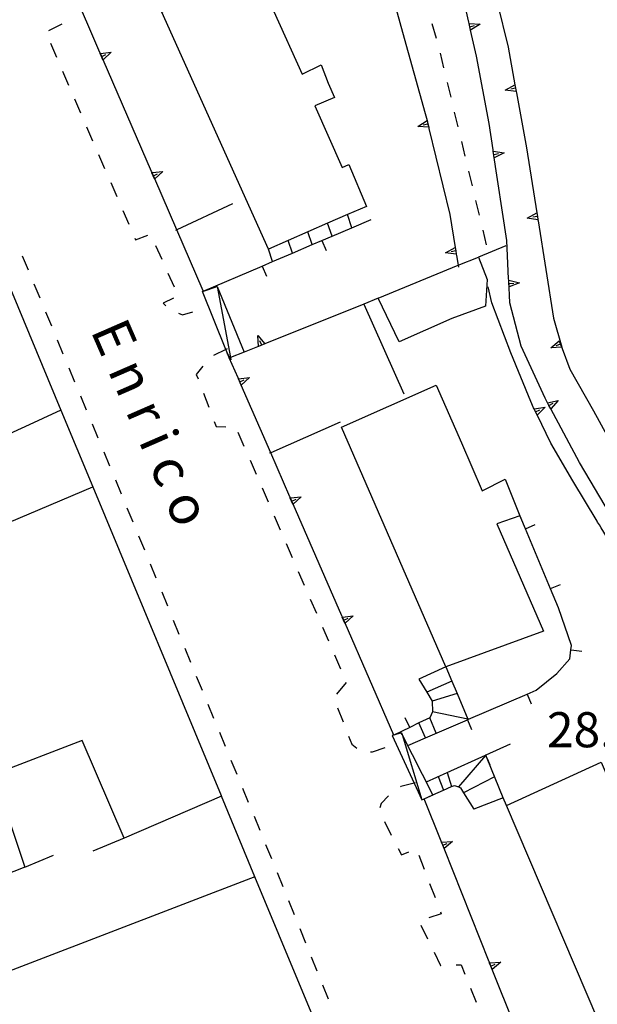
# Model space of a CAD drawing. Units: metres. Extents: x 478465 to 482391, y 4501126 to 4503106.
# Drawn here: x 481209 to 481263, y 4502883 to 4502974 of the extents above; entities that cross this region are included whole.
import ezdxf

# ---------------------------------------------------------------- set-up
doc = ezdxf.new("R2010")
doc.units = ezdxf.units.M
doc.header["$MEASUREMENT"] = 0
for name, color, linetype in [("'03 marciapiede - spartitraffico", 254, 'Continuous'), ('EDIFICIO', 250, 'Continuous'), ('GRADINI', 254, 'Continuous'), ('marciapiede - spartitraffico', 254, 'Continuous'), ('muro di sostegno', 254, 'Continuous'), ('muro di sostegno v', 254, 'Continuous'), ('muro divisorio', 254, 'Continuous'), ('muro divisorio v', 254, 'Continuous'), ('punto quotato a terra', 254, 'Continuous'), ('tettoia - baracca', 254, 'Continuous'), ('TOPO01', 254, 'Continuous')]:
    doc.layers.add(name, color=color, linetype=linetype)
doc.styles.add('txt', font='txt')

msp = doc.modelspace()

# ---------------------------------------------------------------- linework, layer by layer
at = {"layer": "'03 marciapiede - spartitraffico", "linetype": 'Continuous'}
for p, q in [((481213.192, 4502973.885), (481211.934, 4502973.268)), ((481212.137, 4502972.112), (481212.692, 4502970.823)), ((481213.247, 4502969.542), (481213.801, 4502968.252)), ((481214.356, 4502966.971), (481214.911, 4502965.682)), ((481215.465, 4502964.401), (481216.02, 4502963.112)), ((481216.575, 4502961.831), (481217.129, 4502960.542)), ((481217.692, 4502959.26), (481218.247, 4502957.971)), ((481218.801, 4502956.69), (481219.356, 4502955.401)), ((481219.911, 4502954.121), (481219.973, 4502953.964)), ((481219.973, 4502953.964), (481221.129, 4502954.402)), ((481221.84, 4502953.457), (481222.411, 4502952.183)), ((481222.981, 4502950.902), (481223.551, 4502949.628)), ((481223.504, 4502948.582), (481222.543, 4502948.128)), ((481222.543, 4502948.128), (481222.778, 4502947.886)), ((481223.95, 4502947.183), (481224.325, 4502947.043)), ((481224.325, 4502947.043), (481225.286, 4502947.316)), ((481226.2, 4502942.293), (481225.606, 4502941.527)), ((481225.606, 4502941.527), (481225.762, 4502941.128)), ((481226.262, 4502939.816), (481226.762, 4502938.511)), ((481227.262, 4502937.207), (481227.442, 4502936.738)), ((481227.442, 4502936.738), (481228.34, 4502936.691)), ((481229.45, 4502936.199), (481230.004, 4502934.91)), ((481230.567, 4502933.628), (481231.122, 4502932.348)), ((481231.676, 4502931.058), (481232.239, 4502929.778)), ((481232.793, 4502928.497), (481233.348, 4502927.208)), ((481233.911, 4502925.926), (481234.465, 4502924.645)), ((481235.028, 4502923.356), (481235.583, 4502922.075)), ((481236.137, 4502920.786), (481236.7, 4502919.504)), ((481237.254, 4502918.223), (481237.809, 4502916.934)), ((481238.372, 4502915.653), (481238.926, 4502914.372)), ((481239.434, 4502913.09), (481238.544, 4502912.012)), ((481238.662, 4502910.77), (481239.168, 4502909.465)), ((481239.677, 4502908.161), (481239.974, 4502907.403)), ((481239.974, 4502907.403), (481240.435, 4502907.044)), ((481241.709, 4502906.693), (481241.888, 4502906.701)), ((481241.888, 4502906.701), (481243.037, 4502907.107)), ((481244.498, 4502903.498), (481244.466, 4502903.474)), ((481242.685, 4502901.935), (481242.544, 4502901.521)), ((481243.357, 4502902.623), (481242.685, 4502901.935)), ((481242.982, 4502900.263), (481243.615, 4502899.013)), ((481244.255, 4502897.763), (481244.552, 4502897.177)), ((481244.552, 4502897.177), (481245.232, 4502897.466)), ((481246.162, 4502897.162), (481246.662, 4502895.857)), ((481247.162, 4502894.545), (481247.662, 4502893.24)), ((481248.169, 4502891.935), (481248.24, 4502891.748)), ((481248.24, 4502891.748), (481247.099, 4502891.373)), ((481246.334, 4502890.701), (481246.951, 4502889.451)), ((481247.568, 4502888.193), (481248.169, 4502886.974)), ((481248.169, 4502886.974), (481248.209, 4502886.974)), ((481249.615, 4502887.029), (481250.068, 4502887.045)), ((481250.068, 4502887.045), (481250.419, 4502886.17)), ((481250.951, 4502884.873), (481251.474, 4502883.576))]:
    msp.add_line(p, q, dxfattribs=at)
at = {"layer": "'03 marciapiede - spartitraffico", "linetype": 'Continuous', "flags": 128}
for points in [[(481228.442, 4502943.902), (481228.338, 4502943.851), (481227.184, 4502943.285)], [(481245.818, 4502903.826), (481245.72, 4502903.802), (481244.498, 4502903.498)]]:
    msp.add_lwpolyline(points, dxfattribs=at)
at = {"layer": 'EDIFICIO', "linetype": 'Continuous', "flags": 128}
for points in [[(481231.3, 4502979.425), (481233.363, 4502975.253), (481232.753, 4502975.043), (481235.394, 4502969.247), (481237.144, 4502970.114), (481237.785, 4502968.419), (481238.386, 4502967.098), (481236.55, 4502966.325), (481239.067, 4502960.645), (481239.707, 4502960.919), (481241.332, 4502957.059), (481239.568, 4502956.292), (481237.739, 4502955.496), (481235.919, 4502954.705), (481234.09, 4502953.91), (481232.262, 4502953.114), (481222.434, 4502974.988)], [(481213.09, 4502938.229), (481209.754, 4502936.706), (481197.927, 4502931.314), (481188.169, 4502926.868), (481183.762, 4502941.047), (481180.325, 4502952.21), (481190.864, 4502956.696), (481198.051, 4502959.728), (481203.239, 4502961.916)], [(481242.395, 4502948.567), (481249.797, 4502951.613), (481251.661, 4502952.38), (481252.488, 4502950.31), (481252.333, 4502947.857), (481249.208, 4502946.701), (481244.333, 4502944.559)], [(481248.645, 4502914.56), (481239.012, 4502936.676), (481247.778, 4502940.545), (481250.098, 4502935.224), (481252.028, 4502930.795), (481254.153, 4502931.865), (481255.497, 4502928.491), (481253.356, 4502927.74), (481257.668, 4502917.85)], [(481227.919, 4502902.605), (481218.951, 4502898.722), (481215.052, 4502907.738), (481206.873, 4502904.596), (481209.771, 4502896.042), (481201.146, 4502892.674), (481196.443, 4502904.9), (481190.623, 4502920.383), (481193.505, 4502921.611), (481216.036, 4502931.159), (481227.896, 4502902.661)], [(481263.004, 4502905.741), (481267.114, 4502896.21), (481268.934, 4502896.976), (481269.622, 4502895.367), (481270.427, 4502893.578), (481268.537, 4502892.89), (481272.427, 4502883.351), (481263.787, 4502879.46), (481254.254, 4502901.756)], [(481235.451, 4502884.497), (481231.021, 4502895.145), (481203.576, 4502884.643), (481206.616, 4502876.573), (481210.639, 4502866.276), (481242.835, 4502851.013), (481243.734, 4502851.456), (481245.523, 4502852.338), (481246.42, 4502852.78), (481247.319, 4502853.224), (481248.318, 4502853.716)]]:
    msp.add_lwpolyline(points, close=True, dxfattribs=at)
at = {"layer": 'GRADINI', "linetype": 'Continuous'}
for p, q in [((481248.645, 4502914.56), (481246.176, 4502913.404)), ((481249.7, 4502912.076), (481247.395, 4502911.373)), ((481247.778, 4502908.42), (481247.168, 4502909.841)), ((481247.935, 4502904.42), (481248.426, 4502903.17)), ((481253.168, 4502904.38), (481250.294, 4502902.92)), ((481253.96, 4502902.467), (481251.239, 4502901.42))]:
    msp.add_line(p, q, dxfattribs=at)
at = {"layer": 'GRADINI', "linetype": 'Continuous', "flags": 128}
for points in [[(481239.989, 4502955.075), (481239.985, 4502955.088), (481239.568, 4502956.292), (481239.567, 4502956.294)], [(481236.333, 4502953.489), (481236.321, 4502953.524), (481235.919, 4502954.705), (481235.918, 4502954.708)], [(481238.161, 4502954.278), (481238.151, 4502954.306), (481237.739, 4502955.496)], [(481234.504, 4502952.692), (481234.488, 4502952.739), (481234.09, 4502953.91)], [(481232.676, 4502951.895), (481232.655, 4502951.956), (481232.262, 4502953.114)], [(481249.215, 4502913.216), (481246.898, 4502912.202), (481246.895, 4502912.201)], [(481250.77, 4502909.709), (481250.764, 4502909.71), (481250.699, 4502909.723), (481247.418, 4502910.388)], [(481246.77, 4502907.982), (481246.177, 4502909.362), (481246.176, 4502909.365)], [(481252.379, 4502906.428), (481252.342, 4502906.384), (481252.335, 4502906.376), (481249.812, 4502903.461), (481249.81, 4502903.459)], [(481248.77, 4502904.802), (481248.771, 4502904.799), (481249.184, 4502903.485), (481249.185, 4502903.482)]]:
    msp.add_lwpolyline(points, dxfattribs=at)
at = {"layer": 'marciapiede - spartitraffico'}
for p, q in [((481247.785, 4502972.552), (481247.402, 4502973.904)), ((481248.48, 4502969.841), (481248.152, 4502971.201)), ((481249.136, 4502967.123), (481248.808, 4502968.482)), ((481249.792, 4502964.404), (481249.464, 4502965.763)), ((481250.449, 4502961.677), (481250.121, 4502963.037)), ((481251.113, 4502958.959), (481250.785, 4502960.318)), ((481251.77, 4502956.232), (481251.441, 4502957.599)), ((481252.426, 4502953.513), (481252.098, 4502954.873)), ((481210.09, 4502951.167), (481209.551, 4502952.463)), ((481211.168, 4502948.581), (481210.629, 4502949.877)), ((481212.247, 4502945.995), (481211.708, 4502947.292)), ((481213.317, 4502943.417), (481212.786, 4502944.706)), ((481214.395, 4502940.831), (481213.856, 4502942.12)), ((481215.473, 4502938.245), (481214.934, 4502939.534)), ((481216.551, 4502935.659), (481216.012, 4502936.948)), ((481217.622, 4502933.073), (481217.09, 4502934.363)), ((481218.692, 4502930.488), (481218.161, 4502931.784)), ((481219.762, 4502927.902), (481219.231, 4502929.191)), ((481220.833, 4502925.308), (481220.293, 4502926.605)), ((481221.895, 4502922.722), (481221.364, 4502924.019)), ((481222.965, 4502920.136), (481222.435, 4502921.425)), ((481224.029, 4502917.543), (481223.498, 4502918.839)), ((481225.099, 4502914.957), (481224.567, 4502916.246)), ((481226.169, 4502912.363), (481225.63, 4502913.66)), ((481227.232, 4502909.777), (481226.701, 4502911.074)), ((481228.302, 4502907.192), (481227.771, 4502908.48)), ((481229.365, 4502904.598), (481228.834, 4502905.895)), ((481230.435, 4502902.012), (481229.904, 4502903.309)), ((481231.505, 4502899.426), (481230.966, 4502900.715)), ((481232.568, 4502896.833), (481232.037, 4502898.129)), ((481233.623, 4502894.239), (481233.099, 4502895.544)), ((481234.677, 4502891.645), (481234.154, 4502892.942)), ((481235.724, 4502889.051), (481235.201, 4502890.348)), ((481236.779, 4502886.458), (481236.255, 4502887.754)), ((481237.826, 4502883.864), (481237.302, 4502885.161))]:
    msp.add_line(p, q, dxfattribs=at)
at = {"layer": 'muro di sostegno'}
for p, q in [((481243.902, 4502975.817), (481244.644, 4502973.153)), ((481253.394, 4502975.88), (481254.402, 4502971.755)), ((481250.785, 4502974.052), (481250.535, 4502975.154)), ((481216.7, 4502971.276), (481215.589, 4502973.838)), ((481244.644, 4502973.153), (481246.761, 4502965.637)), ((481252.652, 4502964.709), (481251.496, 4502970.92)), ((481255.175, 4502967.545), (481256.121, 4502962.451)), ((481253.019, 4502962.271), (481252.652, 4502964.709)), ((481247.097, 4502964.254), (481249.012, 4502956.318)), ((481257.183, 4502955.716), (481258.606, 4502946.749)), ((481254.458, 4502950.365), (481254.277, 4502953.904)), ((481254.214, 4502953.42), (481251.661, 4502952.38)), ((481252.895, 4502948.154), (481252.575, 4502949.615)), ((481254.668, 4502943.537), (481252.895, 4502948.154)), ((481255.614, 4502944.154), (481254.567, 4502948.146)), ((481231.262, 4502944.082), (481230.028, 4502943.582)), ((481257.833, 4502939.335), (481255.614, 4502944.154)), ((481259.372, 4502944.03), (481259.403, 4502943.944)), ((481259.403, 4502943.944), (481260.122, 4502942.038)), ((481229.458, 4502941.238), (481228.653, 4502943.074)), ((481256.497, 4502939.029), (481254.668, 4502943.537)), ((481260.122, 4502942.038), (481262.293, 4502938.178)), ((481257.997, 4502939.03), (481257.833, 4502939.335)), ((481256.77, 4502938.466), (481256.497, 4502939.029)), ((481213.09, 4502938.229), (481216.036, 4502931.159)), ((481260.387, 4502931.725), (481258.348, 4502935.21)), ((481263.864, 4502928.569), (481261.004, 4502933.397)), ((481262.629, 4502928.006), (481260.387, 4502931.725))]:
    msp.add_line(p, q, dxfattribs=at)
at = {"layer": 'muro di sostegno', "flags": 128}
for points in [[(481215.589, 4502973.838), (481212.221, 4502981.61), (481212.091, 4502981.908), (481211.969, 4502982.191), (481211.925, 4502982.292)], [(481251.496, 4502970.92), (481250.95, 4502973.326), (481250.949, 4502973.334), (481250.878, 4502973.646), (481250.81, 4502973.942), (481250.785, 4502974.052)], [(481221.473, 4502960.269), (481216.995, 4502970.594), (481216.866, 4502970.893), (481216.743, 4502971.175), (481216.7, 4502971.276)], [(481254.402, 4502971.755), (481255.039, 4502968.285), (481255.099, 4502967.958), (481255.155, 4502967.656), (481255.175, 4502967.545)], [(481246.761, 4502965.637), (481246.921, 4502964.979), (481246.999, 4502964.66), (481247.071, 4502964.365), (481247.097, 4502964.254)], [(481254.277, 4502953.904), (481253.036, 4502962.161), (481253.019, 4502962.271)], [(481256.121, 4502962.451), (481257.066, 4502956.459), (481257.067, 4502956.451), (481257.118, 4502956.13), (481257.166, 4502955.828), (481257.183, 4502955.716)], [(481226.247, 4502949.261), (481223.806, 4502954.889), (481221.768, 4502959.587), (481221.639, 4502959.885), (481221.516, 4502960.169), (481221.473, 4502960.269)], [(481249.012, 4502956.318), (481249.52, 4502953.271), (481249.575, 4502952.943), (481249.626, 4502952.639), (481249.645, 4502952.529)], [(481249.645, 4502952.529), (481249.797, 4502951.613), (481249.825, 4502951.451)], [(481254.567, 4502948.146), (481254.464, 4502950.248), (481254.463, 4502950.254), (481254.458, 4502950.365)], [(481242.395, 4502948.567), (481241.078, 4502948.037), (481231.942, 4502944.356), (481231.363, 4502944.122), (481231.262, 4502944.082)], [(481241.051, 4502948.098), (481241.078, 4502948.037), (481244.762, 4502939.739)], [(481258.606, 4502946.749), (481259.367, 4502944.045), (481259.372, 4502944.03)], [(481234.254, 4502930.239), (481232.479, 4502934.309), (481229.755, 4502940.558), (481229.626, 4502940.853), (481229.502, 4502941.138), (481229.458, 4502941.238)], [(481258.348, 4502935.21), (481257.09, 4502937.803), (481256.95, 4502938.092), (481256.817, 4502938.367), (481256.77, 4502938.466)], [(481261.004, 4502933.397), (481258.347, 4502938.373), (481258.187, 4502938.673), (481258.05, 4502938.93), (481257.997, 4502939.03)], [(481262.293, 4502938.178), (481264.762, 4502933.694), (481264.777, 4502933.668), (481264.913, 4502933.42), (481264.965, 4502933.327)], [(481238.895, 4502937.145), (481232.479, 4502934.309), (481232.372, 4502934.262)], [(481239.059, 4502919.247), (481234.552, 4502929.559), (481234.423, 4502929.853), (481234.298, 4502930.138), (481234.254, 4502930.239)], [(481263.583, 4502926.428), (481263.014, 4502927.369), (481262.844, 4502927.65), (481262.684, 4502927.915), (481262.629, 4502928.006)], [(481243.856, 4502908.248), (481239.356, 4502918.566), (481239.227, 4502918.862), (481239.103, 4502919.147), (481239.059, 4502919.247)], [(481231.021, 4502895.145), (481227.919, 4502902.605), (481227.896, 4502902.661)], [(481248.224, 4502898.459), (481246.67, 4502902.362), (481246.669, 4502902.365)], [(481252.669, 4502887.31), (481248.5, 4502897.765), (481248.377, 4502898.073), (481248.264, 4502898.358), (481248.224, 4502898.459)], [(481257.115, 4502876.163), (481252.945, 4502886.618), (481252.822, 4502886.925), (481252.709, 4502887.21), (481252.669, 4502887.31)]]:
    msp.add_lwpolyline(points, dxfattribs=at)
at = {"layer": 'muro di sostegno v'}
for p, q in [((481250.878, 4502973.646), (481251.308, 4502973.748)), ((481251.824, 4502973.865), (481250.95, 4502973.326)), ((481253.136, 4502961.537), (481253.042, 4502962.154)), ((481253.089, 4502961.857), (481253.527, 4502961.927)), ((481254.042, 4502962.005), (481253.136, 4502961.529)), ((481256.16, 4502955.974), (481257.066, 4502956.459)), ((481248.622, 4502952.779), (481249.52, 4502953.271)), ((481254.48, 4502949.943), (481254.926, 4502949.966)), ((481255.45, 4502949.998), (481254.497, 4502949.615)), ((481231.278, 4502945.136), (481231.95, 4502944.364)), ((481231.645, 4502944.239), (481231.473, 4502944.652)), ((481258.348, 4502943.982), (481259.137, 4502944.639)), ((481259.137, 4502944.631), (481259.356, 4502944.045)), ((481231.942, 4502944.356), (481231.363, 4502944.122)), ((481259.247, 4502944.327), (481258.833, 4502944.171)), ((481229.739, 4502940.558), (481229.489, 4502941.128)), ((481256.95, 4502938.092), (481257.348, 4502938.287)), ((481257.825, 4502938.522), (481257.098, 4502937.795)), ((481259.043, 4502939.124), (481258.347, 4502938.373)), ((481234.536, 4502929.559), (481234.286, 4502930.129)), ((481239.34, 4502918.567), (481239.09, 4502919.137))]:
    msp.add_line(p, q, dxfattribs=at)
at = {"layer": 'muro di sostegno v', "flags": 128}
for points in [[(481250.8, 4502973.943), (481250.808, 4502973.942), (481250.81, 4502973.942), (481251.824, 4502973.865)], [(481250.949, 4502973.334), (481250.878, 4502973.646), (481250.808, 4502973.942)], [(481216.73, 4502971.174), (481216.743, 4502971.175), (481217.747, 4502971.284)], [(481216.98, 4502970.596), (481216.853, 4502970.888), (481216.73, 4502971.167)], [(481216.848, 4502970.885), (481216.853, 4502970.888), (481216.866, 4502970.893), (481217.253, 4502971.065)], [(481217.747, 4502971.284), (481216.995, 4502970.594), (481216.988, 4502970.588)], [(481254.152, 4502967.779), (481255.039, 4502968.285), (481255.042, 4502968.287)], [(481255.042, 4502968.279), (481255.104, 4502967.959), (481255.16, 4502967.662)], [(481255.167, 4502967.654), (481255.155, 4502967.656), (481254.152, 4502967.779)], [(481255.104, 4502967.959), (481255.099, 4502967.958), (481254.667, 4502967.873)], [(481246.058, 4502964.426), (481246.921, 4502964.979), (481246.925, 4502964.981)], [(481247.002, 4502964.661), (481246.999, 4502964.66), (481246.574, 4502964.551)], [(481246.925, 4502964.974), (481247.002, 4502964.661), (481247.074, 4502964.365)], [(481247.082, 4502964.364), (481247.074, 4502964.365), (481247.071, 4502964.365), (481246.058, 4502964.426)], [(481253.027, 4502962.162), (481253.036, 4502962.161), (481254.042, 4502962.005)], [(481221.504, 4502960.168), (481221.516, 4502960.169), (481222.52, 4502960.277)], [(481221.754, 4502959.589), (481221.626, 4502959.88), (481221.504, 4502960.16)], [(481221.622, 4502959.878), (481221.626, 4502959.88), (481221.639, 4502959.885), (481222.028, 4502960.058)], [(481222.52, 4502960.277), (481221.768, 4502959.587), (481221.762, 4502959.582)], [(481257.067, 4502956.451), (481257.118, 4502956.13), (481257.167, 4502955.834)], [(481257.175, 4502955.826), (481257.166, 4502955.828), (481256.16, 4502955.974)], [(481257.121, 4502956.13), (481257.118, 4502956.13), (481256.683, 4502956.06)], [(481249.575, 4502952.943), (481249.573, 4502952.942), (481249.137, 4502952.865)], [(481249.52, 4502953.263), (481249.573, 4502952.942), (481249.622, 4502952.646)], [(481249.637, 4502952.638), (481249.626, 4502952.639), (481248.622, 4502952.779)], [(481254.458, 4502950.255), (481254.463, 4502950.254), (481255.45, 4502949.998)], [(481254.497, 4502949.623), (481254.48, 4502949.943), (481254.464, 4502950.248)], [(481231.364, 4502944.114), (481231.363, 4502944.122), (481231.278, 4502945.136)], [(481259.372, 4502944.046), (481259.367, 4502944.045), (481259.356, 4502944.045), (481258.348, 4502943.982)], [(481229.489, 4502941.136), (481229.502, 4502941.138), (481230.504, 4502941.246)], [(481229.614, 4502940.847), (481229.626, 4502940.853), (481230.02, 4502941.027)], [(481230.504, 4502941.246), (481229.755, 4502940.558), (481229.747, 4502940.55)], [(481256.809, 4502938.365), (481256.817, 4502938.367), (481257.825, 4502938.522)], [(481257.09, 4502937.803), (481256.95, 4502938.092), (481256.817, 4502938.367)], [(481258.036, 4502938.928), (481258.046, 4502938.93), (481258.05, 4502938.93), (481259.043, 4502939.124)], [(481258.34, 4502938.381), (481258.184, 4502938.671), (481258.046, 4502938.93), (481258.043, 4502938.936)], [(481258.184, 4502938.671), (481258.187, 4502938.673), (481258.575, 4502938.881)], [(481234.286, 4502930.137), (481234.298, 4502930.138), (481235.301, 4502930.247)], [(481235.301, 4502930.247), (481234.552, 4502929.559), (481234.543, 4502929.551)], [(481234.411, 4502929.848), (481234.423, 4502929.853), (481234.817, 4502930.028)], [(481239.09, 4502919.145), (481239.103, 4502919.147), (481240.106, 4502919.254)], [(481240.106, 4502919.254), (481239.356, 4502918.566), (481239.348, 4502918.559)], [(481239.215, 4502918.856), (481239.227, 4502918.862), (481239.622, 4502919.036)], [(481248.255, 4502898.357), (481248.264, 4502898.358), (481249.279, 4502898.435)], [(481248.49, 4502897.771), (481248.368, 4502898.07), (481248.255, 4502898.349)], [(481249.279, 4502898.435), (481248.5, 4502897.765), (481248.498, 4502897.763)], [(481248.365, 4502898.068), (481248.368, 4502898.07), (481248.377, 4502898.073), (481248.779, 4502898.232)], [(481252.701, 4502887.209), (481252.709, 4502887.21), (481253.724, 4502887.288)], [(481252.935, 4502886.624), (481252.814, 4502886.922), (481252.701, 4502887.202)], [(481252.81, 4502886.92), (481252.814, 4502886.922), (481252.822, 4502886.925), (481253.224, 4502887.085)], [(481253.724, 4502887.288), (481252.945, 4502886.618), (481252.943, 4502886.615)]]:
    msp.add_lwpolyline(points, dxfattribs=at)
at = {"layer": 'muro divisorio'}
for p, q in [((481226.176, 4502949.183), (481231.692, 4502951.543)), ((481255.497, 4502928.491), (481255.583, 4502928.287)), ((481258.325, 4502921.756), (481256.004, 4502927.287)), ((481259.067, 4502919.991), (481258.325, 4502921.756)), ((481260.262, 4502916.53), (481259.067, 4502919.991)), ((481260.215, 4502916.108), (481260.262, 4502916.53)), ((481260.114, 4502915.288), (481260.215, 4502916.108)), ((481258.918, 4502913.944), (481260.114, 4502915.288)), ((481257.004, 4502912.405), (481258.918, 4502913.944)), ((481256.161, 4502912.038), (481257.004, 4502912.405)), ((481247.395, 4502911.373), (481247.418, 4502910.388)), ((481247.418, 4502910.388), (481247.168, 4502909.841)), ((481245.326, 4502908.951), (481243.856, 4502908.248)), ((481218.951, 4502898.722), (481216.052, 4502897.543)), ((481209.771, 4502896.042), (481212.396, 4502897.151))]:
    msp.add_line(p, q, dxfattribs=at)
at = {"layer": 'muro divisorio', "flags": 128}
for points in [[(481228.958, 4502957.293), (481223.806, 4502954.889), (481223.684, 4502954.832)], [(481237.208, 4502953.903), (481238.151, 4502954.306), (481239.985, 4502955.088), (481241.747, 4502955.84)], [(481231.692, 4502951.543), (481232.655, 4502951.956), (481234.488, 4502952.739), (481236.321, 4502953.524), (481237.208, 4502953.903)], [(481256.004, 4502927.287), (481255.583, 4502928.287), (481255.497, 4502928.491)], [(481248.645, 4502914.56), (481249.215, 4502913.216), (481249.7, 4502912.076), (481250.699, 4502909.723), (481250.714, 4502909.688), (481250.715, 4502909.685)], [(481246.176, 4502913.404), (481246.898, 4502912.202), (481247.395, 4502911.373)], [(481250.653, 4502909.662), (481250.714, 4502909.688), (481250.764, 4502909.71), (481256.161, 4502912.038)], [(481245.145, 4502907.279), (481246.77, 4502907.982), (481250.653, 4502909.662)], [(481247.168, 4502909.841), (481246.177, 4502909.362), (481245.326, 4502908.951)], [(481252.325, 4502906.404), (481252.379, 4502906.428), (481254.645, 4502907.452)], [(481246.857, 4502903.935), (481248.771, 4502904.799), (481252.325, 4502906.404)], [(481254.254, 4502901.756), (481253.96, 4502902.467), (481252.47, 4502906.074), (481252.342, 4502906.384), (481252.333, 4502906.404)], [(481246.669, 4502902.365), (481247.467, 4502902.73), (481248.426, 4502903.17)], [(481248.426, 4502903.17), (481249.184, 4502903.485), (481249.458, 4502903.599)], [(481249.458, 4502903.599), (481249.812, 4502903.461), (481249.997, 4502903.388)], [(481249.997, 4502903.388), (481250.294, 4502902.92), (481251.239, 4502901.42)]]:
    msp.add_lwpolyline(points, dxfattribs=at)
at = {"layer": 'muro divisorio v'}
for p, q in [((481237.208, 4502953.903), (481237.598, 4502952.989)), ((481231.692, 4502951.543), (481232.083, 4502950.628)), ((481256.004, 4502927.295), (481256.918, 4502927.678)), ((481258.325, 4502921.764), (481259.239, 4502922.147)), ((481260.223, 4502916.108), (481261.208, 4502915.991)), ((481256.161, 4502912.038), (481256.551, 4502911.124)), ((481245.326, 4502908.951), (481244.895, 4502909.849)), ((481250.653, 4502909.662), (481251.043, 4502908.748))]:
    msp.add_line(p, q, dxfattribs=at)
at = {"layer": 'muro divisorio v', "flags": 128}
msp.add_lwpolyline([(481252.325, 4502906.396), (481252.335, 4502906.376), (481252.47, 4502906.074), (481252.731, 4502905.49)], dxfattribs=at)
at = {"layer": 'tettoia - baracca', "linetype": 'Continuous', "flags": 128}
for points in [[(481227.543, 4502949.668), (481230.028, 4502943.582), (481228.753, 4502943.111), (481228.69, 4502943.088), (481228.653, 4502943.074), (481228.511, 4502943.425), (481228.338, 4502943.851), (481226.176, 4502949.183), (481227.536, 4502949.666)], [(481246.427, 4502902.255), (481246.67, 4502902.362), (481247.474, 4502902.716), (481247.467, 4502902.73), (481244.611, 4502908.303), (481244.528, 4502908.466), (481243.856, 4502908.248), (481243.708, 4502908.201), (481245.72, 4502903.802)]]:
    msp.add_lwpolyline(points, close=True, dxfattribs=at)
for points in [[(481227.536, 4502949.668), (481227.536, 4502949.666), (481228.753, 4502943.111), (481228.793, 4502942.894), (481228.69, 4502943.088), (481228.511, 4502943.425), (481228.465, 4502943.511)], [(481244.567, 4502908.451), (481244.611, 4502908.303), (481246.427, 4502902.255)]]:
    msp.add_lwpolyline(points, dxfattribs=at)

# ---------------------------------------------------------------- texts
at = {"layer": 'punto quotato a terra', "color": 254, "style": 'txt'}
msp.add_text('28.7               ', height=3.24, rotation=0.01146, dxfattribs=at).set_placement((481258.007, 4502907.12))
at = {"layer": 'TOPO01', "color": 254, "style": 'txt'}
msp.add_text('E n r i c o', height=3.6, rotation=-66.45003, dxfattribs=at).set_placement((481215.794, 4502945.607))

doc.saveas('drawing.dxf')
